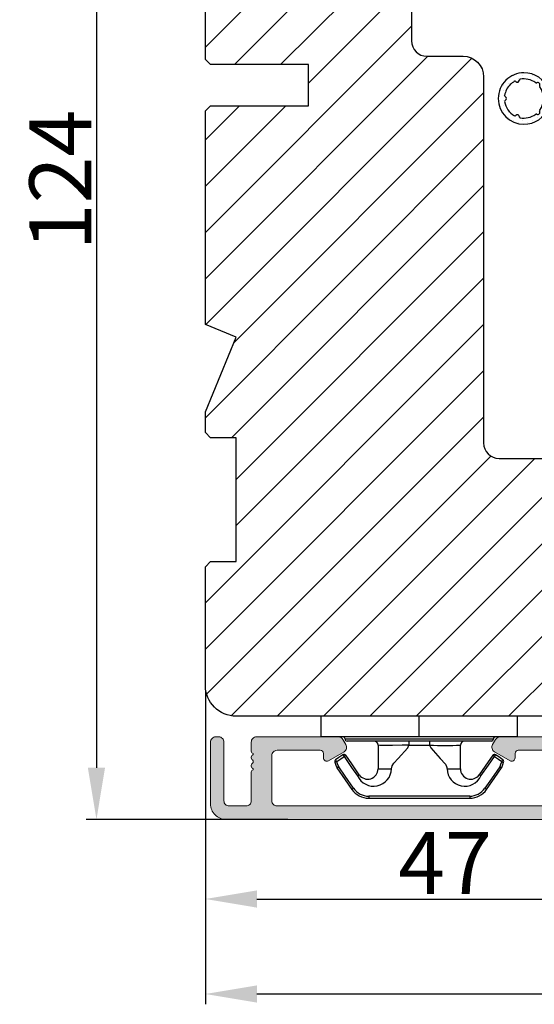
# Model space of a CAD drawing. Units: millimetres. Extents: x 3120 to 9240, y -2037 to 64.
# Drawn here: x 3191 to 3203, y -559 to -535 of the extents above; entities that cross this region are included whole.
import ezdxf

# ---------------------------------------------------------------- set-up
doc = ezdxf.new("R2010")
doc.units = ezdxf.units.MM
doc.layers.get('DEFPOINTS').update_dxf_attribs({"lineweight": 0})
for name, color, linetype, lineweight in [('02 MEASURES', 156, 'Continuous', 13), ('03 FRAME', 40, 'Continuous', 25), ('06 SASH HATCH', 40, 'Continuous', 0), ('10 ALUMINIUM HATCH', 55, 'Continuous', 0), ('13 GASKET', 254, 'Continuous', 25), ('14 GASKET HATCH', 254, 'Continuous', 0), ('15 CLIPS', 22, 'Continuous', 25), ('22 GLASKLODS', 22, 'Continuous', 25)]:
    doc.layers.add(name, color=color, linetype=linetype, lineweight=lineweight)
doc.styles.add('M1x0.25', font='arial.ttf', dxfattribs={"height": 1.5})
doc.dimstyles.new('M1x0.25', dxfattribs={"dimscale": 0, "dimtxt": 1.5, "dimasz": 1.25, "dimexe": 0.25, "dimexo": 0.5, "dimgap": 0.125, "dimtad": 1, "dimdec": 0, "dimlfac": 4, "dimdsep": 46, "dimtxsty": 'M1x0.25', "dimcen": -1, "dimclrd": 256, "dimclre": 256, "dimclrt": 256, "dimazin": 2, "dimtfac": 1, "dimtdec": 0, "dimtmove": 0, "dimatfit": 3, "dimfxl": 1, "dimtolj": 1, "dimarcsym": 0})

# ---------------------------------------------------------------- blocks, each defined once
blk = doc.blocks.new('b')
at = {"layer": '15 CLIPS'}
for p, q in [((1725.675, -2993.349), (1725.675, -2991.349)), ((1744.675, -2991.349), (1725.675, -2991.349)), ((1735.175, -2993.349), (1735.175, -2991.349)), ((1744.675, -2991.349), (1744.675, -2993.349)), ((1735.175, -2993.349), (1725.675, -2993.349)), ((1727.975, -2993.549), (1735.175, -2993.549)), ((1735.175, -2993.749), (1728.175, -2993.749)), ((1734.163, -2993.749), (1734.163, -2994.149)), ((1744.675, -2993.349), (1735.175, -2993.349)), ((1735.175, -2993.549), (1742.375, -2993.549)), ((1742.175, -2993.749), (1735.175, -2993.749)), ((1736.186, -2993.749), (1736.186, -2994.149)), ((1731.175, -2994.149), (1731.175, -2996.449)), ((1734.163, -2994.149), (1736.186, -2994.149)), ((1739.175, -2996.449), (1739.175, -2994.149)), ((1727.767, -2995.083), (1727.881, -2995.247)), ((1742.469, -2995.247), (1742.583, -2995.083)), ((1731.175, -2996.449), (1732.481, -2996.449)), ((1737.869, -2996.449), (1739.175, -2996.449)), ((1740.072, -2999.099), (1730.277, -2999.099)), ((1730.277, -2999.099), (1730.277, -2999.299)), ((1730.277, -2999.299), (1740.072, -2999.299)), ((1740.072, -2999.099), (1740.072, -2999.299))]:
    blk.add_line(p, q, dxfattribs=at)
at = {"layer": '15 CLIPS', "flags": 128}
for points in [[(1734.163, -2994.149), (1734.163, -2994.149), (1733.507, -2994.162), (1732.58, -2994.179), (1731.83, -2994.182), (1731.343, -2994.169), (1731.175, -2994.149), (1731.175, -2994.149)], [(1732.481, -2996.449), (1732.546, -2996.165), (1732.721, -2995.882), (1733.133, -2995.436), (1734.064, -2994.424), (1734.163, -2994.149)], [(1736.186, -2994.149), (1736.285, -2994.424), (1737.216, -2995.436), (1737.714, -2996.003), (1737.827, -2996.226), (1737.869, -2996.449)], [(1727.175, -2995.736), (1727.097, -2995.764), (1727.029, -2995.789), (1726.997, -2995.8), (1726.987, -2995.804)], [(1726.987, -2995.804), (1727.09, -2996.091), (1727.171, -2996.317)], [(1727.767, -2995.083), (1727.371, -2995.357), (1727.061, -2995.572)], [(1727.175, -2995.736), (1727.128, -2995.669), (1727.087, -2995.609), (1727.067, -2995.581), (1727.061, -2995.572)], [(1727.175, -2995.736), (1727.57, -2995.462), (1727.881, -2995.247)], [(1727.359, -2996.249), (1727.256, -2995.962), (1727.175, -2995.736)], [(1727.881, -2995.247), (1728.613, -2996.303), (1729.189, -2997.132)], [(1729.353, -2997.018), (1728.62, -2995.963), (1728.045, -2995.133)], [(1742.304, -2995.133), (1741.572, -2996.189), (1740.996, -2997.018)], [(1741.161, -2997.132), (1741.893, -2996.077), (1742.469, -2995.247)], [(1742.469, -2995.247), (1742.401, -2995.2), (1742.341, -2995.159), (1742.313, -2995.139), (1742.304, -2995.133)], [(1742.469, -2995.247), (1742.864, -2995.521), (1743.174, -2995.736)], [(1743.288, -2995.572), (1742.893, -2995.298), (1742.583, -2995.083)], [(1743.174, -2995.736), (1743.071, -2996.024), (1742.99, -2996.249)], [(1743.174, -2995.736), (1743.221, -2995.669), (1743.263, -2995.609), (1743.282, -2995.581), (1743.288, -2995.572)], [(1743.174, -2995.736), (1743.252, -2995.764), (1743.32, -2995.789), (1743.352, -2995.8), (1743.363, -2995.804)], [(1743.178, -2996.317), (1743.282, -2996.03), (1743.363, -2995.804)], [(1727.359, -2996.249), (1727.281, -2996.277), (1727.213, -2996.302), (1727.181, -2996.313), (1727.171, -2996.317)], [(1727.171, -2996.317), (1727.183, -2996.344), (1727.195, -2996.363)], [(1727.359, -2996.249), (1727.291, -2996.296), (1727.232, -2996.337), (1727.203, -2996.357), (1727.195, -2996.363)], [(1727.195, -2996.363), (1728.001, -2997.525), (1728.634, -2998.438)], [(1728.798, -2998.324), (1727.992, -2997.162), (1727.359, -2996.249)], [(1742.99, -2996.249), (1742.184, -2997.411), (1741.551, -2998.324)], [(1741.715, -2998.438), (1742.521, -2997.276), (1743.155, -2996.363)], [(1742.99, -2996.249), (1743.068, -2996.277), (1743.136, -2996.302), (1743.168, -2996.313), (1743.178, -2996.317)], [(1743.155, -2996.363), (1743.169, -2996.338), (1743.178, -2996.317)], [(1741.161, -2997.132), (1741.1, -2997.091), (1741.071, -2997.07), (1741.044, -2997.052), (1741.023, -2997.037), (1741.008, -2997.026), (1740.996, -2997.018)], [(1728.798, -2998.324), (1728.738, -2998.366), (1728.708, -2998.387), (1728.682, -2998.405), (1728.661, -2998.42), (1728.646, -2998.43), (1728.634, -2998.438)], [(1741.551, -2998.324), (1741.611, -2998.366), (1741.641, -2998.387), (1741.667, -2998.405), (1741.688, -2998.42), (1741.704, -2998.43), (1741.715, -2998.438)]]:
    blk.add_lwpolyline(points, dxfattribs=at)
at = {"layer": '15 CLIPS'}
for centre, radius, start, end in [((1727.775, -2993.548), 0.2, 359.9761, 90.01643), ((1728.175, -2993.548), 0.2, 180.00708, 270.00253), ((1730.775, -2994.149), 0.4, 0.00616, 89.9949), ((1739.575, -2994.149), 0.4, 90.0051, 179.99384), ((1742.175, -2993.549), 0.2, 269.98539, 0.02208), ((1742.575, -2993.549), 0.2, 89.99565, 179.99475), ((1727.881, -2995.247), 0.2, 34.73919, 124.75143), ((1737.68, -2967.452), 26.738, 266.79643, 273.20357), ((1742.469, -2995.247), 0.2, 55.24705, 145.26233), ((1727.175, -2995.736), 0.2, 124.74256, 199.76916), ((1676.563, -2921.09), 90.182, 304.6842, 304.81127), ((1743.174, -2995.736), 0.2, 340.26301, 55.22527), ((1730.754, -2996.403), 1.727, 204.97656, 358.4963), ((1730.175, -2996.449), 1, 214.74705, 359.99942), ((1739.596, -2996.4), 1.728, 181.60502, 334.92213), ((1740.175, -2996.448), 1, 180.00189, 325.25163), ((1664.023, -3110.265), 138.691, 55.21095, 55.29358), ((1658.802, -2895.486), 123.638, 304.70139, 304.79408), ((1730.277, -2997.299), 2, 214.74508, 270.00195), ((1730.278, -2997.297), 1.802, 214.77374, 269.97371), ((1740.071, -2997.297), 1.802, 270.02976, 325.22278), ((1740.072, -2997.298), 2, 270.00191, 325.25105)]:
    blk.add_arc(centre, radius, start, end, dxfattribs=at)
blk = doc.blocks.new('Ų5mm O-ring')
at = {"layer": '14 GASKET HATCH'}
h = blk.add_hatch(dxfattribs=at)
h.set_pattern_fill('DOTS', color=256, scale=0.3, style=0)
h.paths.add_polyline_path([(1620.595, -815.499, -0.554701), (1620.882, -815.32), (1621.762, -815.75, 0.589157), (1622.145, -815.538, 0.237916), (1622.043, -815.337), (1620.797, -814.416, -0.237916), (1620.595, -814.014), (1620.595, -813.372, -0.555328), (1620.883, -813.193), (1621.662, -813.576, 0.589157), (1622.045, -813.364, 0.237916), (1621.943, -813.163), (1620.624, -812.188, 0.160483), (1620.446, -812.129), (1619.643, -812.129, 0.160483), (1619.465, -812.188), (1618.146, -813.163, 0.237916), (1618.045, -813.364, 0.589157), (1618.427, -813.576), (1619.206, -813.193, -0.555328), (1619.495, -813.372), (1619.495, -814.014, -0.237916), (1619.292, -814.416), (1618.046, -815.337, 0.237916), (1617.945, -815.538, 0.589157), (1618.327, -815.75), (1619.207, -815.32, -0.554701), (1619.495, -815.499), (1619.495, -816.619, -0.312963), (1619.17, -817.087, 0.312963), (1617.545, -819.429, 0.198912), (1618.277, -821.197, 0.198912), (1620.045, -821.929, 0.414214), (1622.545, -819.429, 0.312963), (1620.92, -817.087, -0.312963), (1620.595, -816.619)])
h.paths.add_polyline_path([(1621.179, -817.905, 0.298217), (1621.289, -817.912, -0.763763), (1621.562, -818.185, 0.298217), (1621.568, -818.294, -0.212136), (1621.908, -819.799, -0.339327), (1621.817, -819.88, 0.65192), (1621.692, -820.223, -0.339327), (1621.71, -820.344, -0.232969), (1620.334, -821.307, -0.339327), (1620.228, -821.249, 0.65192), (1619.862, -821.249, -0.339327), (1619.755, -821.307, -0.159406), (1618.701, -820.773, -0.070928), (1618.379, -820.344, -0.339327), (1618.398, -820.223, 0.65192), (1618.272, -819.88, -0.339327), (1618.181, -819.799, -0.212136), (1618.521, -818.294, 0.298217), (1618.527, -818.185, -0.763763), (1618.8, -817.912, 0.298217), (1618.91, -817.905, -0.331487)], flags=16)
h.paths.add_polyline_path([(1619.845, -814.62, -1), (1620.245, -814.62, -1)], flags=16)
at = {"layer": '13 GASKET'}
for p, q in [((1619.465, -812.188), (1618.146, -813.163)), ((1620.446, -812.129), (1619.643, -812.129)), ((1621.943, -813.163), (1620.624, -812.188)), ((1618.427, -813.576), (1619.206, -813.193)), ((1619.495, -813.372), (1619.495, -814.014)), ((1620.595, -814.014), (1620.595, -813.372)), ((1620.883, -813.193), (1621.662, -813.576)), ((1619.292, -814.416), (1618.046, -815.337)), ((1618.327, -815.75), (1619.207, -815.32)), ((1622.043, -815.337), (1620.797, -814.416)), ((1620.882, -815.32), (1621.762, -815.75)), ((1619.495, -816.619), (1619.495, -815.499)), ((1620.595, -816.619), (1620.595, -815.499))]:
    blk.add_line(p, q, dxfattribs=at)
blk.add_circle((1620.045, -814.62), 0.2, dxfattribs=at)
for centre, radius, start, end in [((1619.643, -812.429), 0.3, 90, 126.46899), ((1620.446, -812.429), 0.3, 53.53101, 90), ((1618.295, -813.364), 0.25, 126.46899, 180), ((1618.295, -813.364), 0.25, 180, 302.01903), ((1619.295, -813.372), 0.2, 0, 116.17848), ((1620.795, -813.372), 0.2, 63.82152, 180), ((1621.795, -813.364), 0.25, 237.98097, 360), ((1621.795, -813.364), 0.25, 360, 53.53101), ((1618.995, -814.014), 0.5, 306.46899, 0), ((1621.095, -814.014), 0.5, 180, 233.53101), ((1618.195, -815.538), 0.25, 126.46899, 180), ((1619.295, -815.499), 0.2, 0, 116.06875), ((1620.795, -815.499), 0.2, 63.93125, 180), ((1621.895, -815.538), 0.25, 360, 53.53101), ((1618.195, -815.538), 0.25, 180, 302.01903), ((1621.895, -815.538), 0.25, 237.98097, 360), ((1620.045, -819.429), 2.5, 110.48732, 180), ((1618.995, -816.619), 0.5, 290.48732, 0), ((1621.095, -816.619), 0.5, 180, 249.51268), ((1620.045, -819.429), 2.5, 360, 69.51268), ((1618.701, -818.086), 0.2, 60.25752, 209.74248), ((1618.441, -818.235), 0.1, 323.32066, 29.74248), ((1618.85, -817.825), 0.1, 240.25752, 306.67934), ((1620.045, -819.429), 1.9, 53.32066, 126.67934), ((1621.239, -817.825), 0.1, 233.32066, 299.74248), ((1621.388, -818.086), 0.2, 330.25752, 119.74248), ((1621.649, -818.235), 0.1, 150.25752, 216.67934), ((1620.045, -819.429), 1.9, 143.32066, 191.2284), ((1620.045, -819.429), 1.9, 348.7716, 36.67934), ((1620.045, -819.429), 2.5, 180, 225), ((1618.279, -819.78), 0.1, 191.2284, 266.20229), ((1618.259, -820.079), 0.2, 313.79771, 86.20229), ((1620.045, -819.429), 2.5, 270, 360), ((1621.83, -820.079), 0.2, 93.79771, 226.20229), ((1621.81, -819.78), 0.1, 273.79771, 348.7716), ((1618.467, -820.296), 0.1, 133.79771, 208.7716), ((1620.045, -819.429), 1.9, 208.7716, 225), ((1620.045, -819.429), 1.9, 225, 261.2284), ((1620.045, -819.429), 1.9, 278.7716, 331.2284), ((1621.622, -820.296), 0.1, 331.2284, 46.20229), ((1620.045, -819.429), 2.5, 225, 270), ((1619.77, -821.208), 0.1, 261.2284, 336.20229), ((1620.045, -821.329), 0.2, 23.79771, 156.20229), ((1620.319, -821.208), 0.1, 203.79771, 278.7716)]:
    blk.add_arc(centre, radius, start, end, dxfattribs=at)
blk = doc.blocks.new('*D173')
at = {"layer": '02 MEASURES', "lineweight": -2}
for p, q in [((3195.315, -551.285), (3195.315, -556.578)), ((3206.94, -554.81), (3206.94, -556.578)), ((3196.565, -556.328), (3205.69, -556.328))]:
    blk.add_line(p, q, dxfattribs=at)
at = {"layer": '02 MEASURES'}
for points in [[(3196.565, -556.12), (3196.565, -556.537), (3195.315, -556.328)], [(3205.69, -556.537), (3205.69, -556.12), (3206.94, -556.328)]]:
    blk.add_solid(points, dxfattribs=at)
at = {"layer": 'DEFPOINTS', "color": 0}
for p in [(3195.315, -550.785), (3206.94, -554.31), (3206.94, -556.328)]:
    blk.add_point(p, dxfattribs=at)
at = {"layer": '02 MEASURES', "insert": (3201.128, -555.453), "char_height": 1.5, "attachment_point": 5, "style": 'M1x0.25'}
blk.add_mtext('\\A1;47', dxfattribs=at)
blk = doc.blocks.new('*D175')
at = {"layer": '02 MEASURES', "lineweight": -2}
for p, q in [((3195.315, -552.385), (3195.315, -558.881)), ((3217.315, -552.739), (3217.315, -558.881)), ((3216.065, -558.631), (3196.565, -558.631))]:
    blk.add_line(p, q, dxfattribs=at)
at = {"layer": '02 MEASURES'}
for points in [[(3196.565, -558.422), (3196.565, -558.839), (3195.315, -558.631)], [(3216.065, -558.839), (3216.065, -558.422), (3217.315, -558.631)]]:
    blk.add_solid(points, dxfattribs=at)
at = {"layer": 'DEFPOINTS', "color": 0}
for p in [(3195.315, -551.885), (3217.315, -552.239), (3195.315, -558.631)]:
    blk.add_point(p, dxfattribs=at)
at = {"layer": '02 MEASURES', "insert": (3206.315, -557.74), "char_height": 1.5, "attachment_point": 5, "style": 'M1x0.25'}
blk.add_mtext('\\A1;88', dxfattribs=at)
blk = doc.blocks.new('*D177')
at = {"layer": '02 MEASURES', "lineweight": -2}
for p, q in [((3197.315, -523.398), (3192.424, -523.398)), ((3192.674, -524.648), (3192.674, -553.148)), ((3197.315, -554.398), (3192.424, -554.398))]:
    blk.add_line(p, q, dxfattribs=at)
at = {"layer": '02 MEASURES'}
for points in [[(3192.882, -524.648), (3192.465, -524.648), (3192.674, -523.398)], [(3192.465, -553.148), (3192.882, -553.148), (3192.674, -554.398)]]:
    blk.add_solid(points, dxfattribs=at)
at = {"layer": 'DEFPOINTS', "color": 0}
for p in [(3197.815, -523.398), (3192.674, -554.398), (3197.815, -554.398)]:
    blk.add_point(p, dxfattribs=at)
at = {"layer": '02 MEASURES', "insert": (3191.796, -538.898), "char_height": 1.5, "attachment_point": 5, "rotation": 90, "style": 'M1x0.25'}
blk.add_mtext('\\A1;124', dxfattribs=at)

msp = doc.modelspace()

# ---------------------------------------------------------------- hatches: boundary and pattern name
at = {"layer": '06 SASH HATCH'}
h = msp.add_hatch(dxfattribs=at)
h.set_pattern_fill('LINE', color=256, scale=0.25, angle=225, style=0)
h.set_pattern_definition([(225, (2160.85155, -76.0529), (0.561266, -0.561266), [])])
h.paths.add_polyline_path([(3197.815, -536.098), (3195.44, -536.098), (3195.315, -535.973), (3195.315, -530.273), (3195.44, -530.148), (3196.065, -530.148), (3196.065, -527.148), (3195.44, -527.148), (3195.315, -527.023), (3195.315, -524.148, -0.414211), (3196.065, -523.398), (3199.565, -523.398, -0.414211), (3200.315, -524.148), (3200.315, -535.523, 0.414211), (3200.69, -535.898), (3201.565, -535.898, -0.414206), (3202.065, -536.398), (3202.065, -545.273, 0.414212), (3202.44, -545.648), (3206.44, -545.648, -0.4142), (3206.815, -546.023), (3206.815, -551.398, -0.414206), (3206.315, -551.898), (3196.065, -551.898, -0.414211), (3195.315, -551.148), (3195.315, -548.273), (3195.44, -548.148), (3196.065, -548.148), (3196.065, -545.148), (3195.44, -545.148), (3195.315, -545.023), (3195.315, -544.52), (3196.065, -542.709), (3195.315, -542.398), (3195.315, -537.223), (3195.44, -537.098), (3197.815, -537.098)])
at = {"layer": '10 ALUMINIUM HATCH'}
msp.add_hatch(color=256, dxfattribs=at).paths.add_polyline_path([(3196.928, -553.948), (3196.928, -552.848, -0.414214), (3197.053, -552.723), (3198.103, -552.723, -0.414214), (3198.178, -552.798), (3198.178, -552.905, 0.57735), (3198.299, -552.975), (3198.678, -552.757, 0.414214), (3198.723, -552.586), (3198.651, -552.461, 0.267949), (3198.543, -552.398), (3196.553, -552.398, 0.414214), (3196.428, -552.523), (3196.428, -552.748, 0.414214), (3196.478, -552.798), (3196.478, -552.828, 0.598837), (3196.458, -552.958, -0.236068), (3196.478, -552.998, -0.236068), (3196.458, -553.038, 0.598837), (3196.478, -553.169), (3196.478, -553.198, 0.414214), (3196.428, -553.248), (3196.428, -553.948, -0.414214), (3196.303, -554.073), (3195.89, -554.073, -0.414214), (3195.765, -553.948), (3195.765, -552.523, 0.414214), (3195.64, -552.398), (3195.565, -552.398, 0.414214), (3195.44, -552.523), (3195.44, -554.023, 0.414214), (3195.815, -554.398), (3206.878, -554.398, 0.414214), (3206.94, -554.336), (3206.94, -554.284, 0.14008), (3206.921, -554.218, 0.242528), (3206.679, -554.073), (3206.666, -554.073, 0.288716), (3206.616, -554.105, -0.629941), (3206.517, -554.105), (3206.517, -554.104, -0.055611), (3206.508, -554.093), (3206.507, -554.09, 0.52188), (3206.418, -554.105, -0.629941), (3206.318, -554.105, 0.629941), (3206.219, -554.105, -0.588528), (3206.123, -554.111, -0.091589), (3206.108, -554.093), (3206.103, -554.084, 0.162544), (3206.07, -554.073), (3205.69, -554.073, -0.414214), (3205.565, -553.948), (3205.565, -553.448, -0.414214), (3205.69, -553.323), (3206.07, -553.323, 0.175598), (3206.105, -553.311), (3206.108, -553.306, -0.079125), (3206.121, -553.29, -0.617651), (3206.219, -553.292, 0.629941), (3206.318, -553.292, -0.629941), (3206.418, -553.292, 0.558101), (3206.511, -553.302, -0.015746), (3206.513, -553.299, 0.035225), (3206.517, -553.292, -0.629941), (3206.616, -553.292, 0.288716), (3206.666, -553.323, 0.257883), (3206.921, -553.179, 0.14008), (3206.94, -553.113), (3206.94, -553.061, 0.414214), (3206.878, -552.998), (3205.653, -552.998, 0.414214), (3205.278, -553.373), (3205.278, -553.948, -0.414214), (3205.153, -554.073), (3204.528, -554.073, -0.414214), (3204.403, -553.948), (3204.403, -552.523, 0.414214), (3204.278, -552.398), (3202.462, -552.398, 0.267949), (3202.354, -552.461), (3202.282, -552.586, 0.414214), (3202.328, -552.757), (3202.706, -552.975, 0.57735), (3202.828, -552.905), (3202.828, -552.798, -0.414214), (3202.903, -552.723), (3203.953, -552.723, -0.414214), (3204.078, -552.848), (3204.078, -553.948, -0.414214), (3203.953, -554.073), (3197.053, -554.073, -0.414214)])

# ---------------------------------------------------------------- linework, layer by layer
at = {"layer": '02 MEASURES'}
msp.add_line((3198.543, -552.398), (3202.462, -552.398), dxfattribs=at)
at = {"layer": '03 FRAME'}
for points in [[(3200.315, -524.148), (3200.315, -535.523, 0.414211), (3200.69, -535.898), (3201.565, -535.898, -0.414206), (3202.065, -536.398), (3202.065, -545.273, 0.414212), (3202.44, -545.648), (3206.44, -545.648, -0.4142)], [(3206.315, -551.898), (3196.065, -551.898, -0.414211), (3195.315, -551.148), (3195.315, -548.273), (3195.44, -548.148), (3196.065, -548.148), (3196.065, -545.148), (3195.44, -545.148), (3195.315, -545.023), (3195.315, -544.52), (3196.065, -542.709), (3195.315, -542.398), (3195.315, -537.223), (3195.44, -537.098), (3197.815, -537.098), (3197.815, -536.098), (3195.44, -536.098), (3195.315, -535.973), (3195.315, -530.273)]]:
    msp.add_lwpolyline(points, format="xyb", dxfattribs=at)
at = {"layer": '10 ALUMINIUM HATCH'}
for points in [[(3206.878, -554.398), (3195.815, -554.398, -0.414214), (3195.44, -554.023), (3195.44, -552.523, -0.414214), (3195.565, -552.398), (3195.64, -552.398, -0.414214), (3195.765, -552.523), (3195.765, -553.948, 0.414214), (3195.89, -554.073), (3196.303, -554.073, 0.414214), (3196.428, -553.948), (3196.428, -553.248, -0.414214), (3196.478, -553.198), (3196.478, -553.169, -0.598837), (3196.458, -553.038, 0.236068), (3196.478, -552.998, 0.236068), (3196.458, -552.958, -0.598837), (3196.478, -552.828), (3196.478, -552.798, -0.414214), (3196.428, -552.748), (3196.428, -552.523, -0.414214), (3196.553, -552.398), (3198.543, -552.398, -0.267949), (3198.651, -552.461), (3198.723, -552.586, -0.414214), (3198.678, -552.757), (3198.299, -552.975, -0.57735), (3198.178, -552.905), (3198.178, -552.798, 0.414214), (3198.103, -552.723), (3197.053, -552.723, 0.414214), (3196.928, -552.848), (3196.928, -553.948, 0.414214), (3197.053, -554.073), (3203.953, -554.073, 0.414214)], [(3203.953, -552.723), (3202.903, -552.723, 0.414214), (3202.828, -552.798), (3202.828, -552.905, -0.57735), (3202.706, -552.975), (3202.328, -552.757, -0.414214), (3202.282, -552.586), (3202.354, -552.461, -0.267949), (3202.462, -552.398), (3204.278, -552.398, -0.414214)]]:
    msp.add_lwpolyline(points, format="xyb", dxfattribs=at)

# ---------------------------------------------------------------- block references
at = {"layer": '13 GASKET', "xscale": 0.25, "yscale": 0.25, "zscale": 0.25, "rotation": 270.0000000000001}
msp.add_blockref('Ų5mm O-ring', (3407.901, -131.911), dxfattribs=at)
at = {"layer": '22 GLASKLODS', "xscale": 0.25, "yscale": 0.25, "zscale": 0.25}
msp.add_blockref('b', (2766.709, 195.939), dxfattribs=at)

# ---------------------------------------------------------------- dimensions: what is measured, and where the dimension line sits
at = {"layer": '02 MEASURES'}
for base, p1, p2, angle, picture, middle in [((3192.674, -554.398), (3197.815, -523.398), (3197.815, -554.398), 90, '*D177', (3191.796, -538.898)), ((3206.94013903, -556.328334536), (3195.315139029, -550.784871101), (3206.94013903, -554.310046264), 180, '*D173', (3201.127639029, -555.453334536)), ((3195.315, -558.631), (3217.315, -552.239), (3195.315, -551.885), 180, '*D175', (3206.315, -557.74))]:
    dim = msp.add_linear_dim(base=base, p1=p1, p2=p2, angle=angle, dimstyle='M1x0.25', override={"dimscale": 1}, dxfattribs=at)
    dim.commit()
    dim.dimension.update_dxf_attribs({"geometry": picture, "text_midpoint": middle})

doc.saveas('drawing.dxf')
